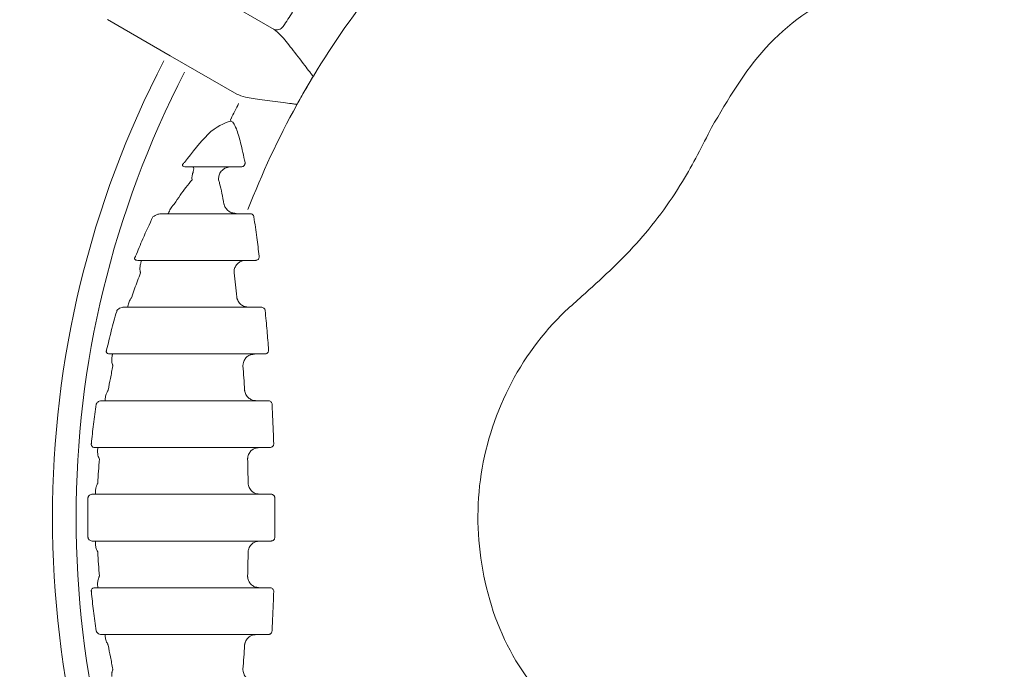
# Model space of a CAD drawing. Units: inches. Extents: x 0 to 89, y -21 to 137.
# Drawn here: x 31 to 33, y 3 to 4 of the extents above; entities that cross this region are included whole.
import ezdxf

# ---------------------------------------------------------------- set-up
doc = ezdxf.new("R2010")
doc.units = ezdxf.units.IN
doc.header["$MEASUREMENT"] = 0
doc.layers.add('1', color=4, linetype='Continuous')

# ---------------------------------------------------------------- blocks, each defined once
blk = doc.blocks.new('FROG')
at = {"layer": '1', "color": 3, "lineweight": 5}
for p, q in [((-1.1192, 0.7039), (-1.0302, 0.6525)), ((-1.1692, 0.6173), (-1.2528, 0.6656)), ((-1.0802, 0.5659), (-1.1692, 0.6173)), ((-0.9791, 0.5883), (-0.9891, 0.571)), ((-0.9891, 0.571), (-0.9991, 0.5537)), ((-1.1387, 0.4687), (-1.088, 0.4687)), ((-1.081, 0.4062), (-1.1721, 0.4062)), ((-1.0683, 0.3437), (-1.0553, 0.3437)), ((-1.0646, 0.2812), (-1.2258, 0.2812)), ((-1.0565, 0.2187), (-1.0428, 0.2187))]:
    blk.add_line(p, q, dxfattribs=at)
at = {"layer": '1', "color": 3, "lineweight": 5, "flags": 128}
for points in [[(-1.0625, 0.4062), (-1.0627, 0.4062), (-1.0628, 0.4062), (-1.063, 0.4062), (-1.0632, 0.4062), (-1.0634, 0.4062), (-1.0636, 0.4062), (-1.0637, 0.4062), (-1.0639, 0.4062)], [(-1.2077, 0.3437), (-1.1785, 0.3437), (-1.1523, 0.3437), (-1.1293, 0.3437), (-1.1098, 0.3437), (-1.0938, 0.3437), (-1.0815, 0.3437), (-1.073, 0.3437), (-1.0683, 0.3437)], [(-1.0474, 0.2812), (-1.0495, 0.2812), (-1.0517, 0.2812), (-1.0538, 0.2812), (-1.056, 0.2812), (-1.0581, 0.2812), (-1.0603, 0.2812), (-1.0624, 0.2812), (-1.0646, 0.2812)], [(-1.2462, 0.2187), (-1.2056, 0.2187), (-1.1691, 0.2187), (-1.1372, 0.2187), (-1.1102, 0.2187), (-1.0884, 0.2187), (-1.0721, 0.2187), (-1.0614, 0.2187), (-1.0565, 0.2187)], [(-1.0543, 0.1562), (-1.0593, 0.1562), (-1.0704, 0.1562), (-1.0877, 0.1562), (-1.1109, 0.1562), (-1.1397, 0.1562), (-1.1738, 0.1562), (-1.2128, 0.1562), (-1.2562, 0.1562)], [(-1.0381, 0.1562), (-1.0401, 0.1562), (-1.0422, 0.1562), (-1.0442, 0.1562), (-1.0462, 0.1562), (-1.0483, 0.1562), (-1.0503, 0.1562), (-1.0523, 0.1562), (-1.0543, 0.1562)], [(-1.2658, 0.0937), (-1.2193, 0.0937), (-1.1775, 0.0937), (-1.1409, 0.0937), (-1.1101, 0.0937), (-1.0853, 0.0937), (-1.0669, 0.0937), (-1.0552, 0.0937), (-1.0504, 0.0937)], [(-1.0504, 0.0937), (-1.0485, 0.0937), (-1.0467, 0.0937), (-1.0449, 0.0937), (-1.0431, 0.0937), (-1.0413, 0.0937), (-1.0395, 0.0937), (-1.0377, 0.0937), (-1.0359, 0.0937)], [(-1.0496, 0.0312), (-1.0545, 0.0312), (-1.0664, 0.0312), (-1.085, 0.0312), (-1.1102, 0.0312), (-1.1417, 0.0312), (-1.179, 0.0312), (-1.2216, 0.0312), (-1.269, 0.0312)], [(-1.0343, 0.0312), (-1.0362, 0.0312), (-1.0382, 0.0312), (-1.0401, 0.0312), (-1.042, 0.0312), (-1.0439, 0.0312), (-1.0458, 0.0312), (-1.0477, 0.0312), (-1.0496, 0.0312)], [(-1.269, -0.0313), (-1.2216, -0.0313), (-1.179, -0.0313), (-1.1417, -0.0313), (-1.1102, -0.0313), (-1.085, -0.0313), (-1.0664, -0.0313), (-1.0545, -0.0313), (-1.0496, -0.0313)], [(-1.0496, -0.0313), (-1.0477, -0.0313), (-1.0458, -0.0313), (-1.0439, -0.0313), (-1.042, -0.0313), (-1.0401, -0.0313), (-1.0382, -0.0313), (-1.0362, -0.0313), (-1.0343, -0.0313)], [(-1.0504, -0.0938), (-1.0552, -0.0938), (-1.0669, -0.0938), (-1.0853, -0.0938), (-1.1101, -0.0938), (-1.1409, -0.0938), (-1.1775, -0.0938), (-1.2193, -0.0938), (-1.2658, -0.0938)], [(-1.0359, -0.0938), (-1.0377, -0.0938), (-1.0395, -0.0938), (-1.0413, -0.0938), (-1.0431, -0.0938), (-1.0449, -0.0938), (-1.0467, -0.0938), (-1.0485, -0.0938), (-1.0504, -0.0938)], [(-1.2562, -0.1563), (-1.2128, -0.1563), (-1.1738, -0.1563), (-1.1397, -0.1563), (-1.1109, -0.1563), (-1.0877, -0.1563), (-1.0704, -0.1563), (-1.0593, -0.1563), (-1.0543, -0.1563)], [(-1.0543, -0.1563), (-1.0523, -0.1563), (-1.0503, -0.1563), (-1.0483, -0.1563), (-1.0462, -0.1563), (-1.0442, -0.1563), (-1.0422, -0.1563), (-1.0401, -0.1563), (-1.0381, -0.1563)]]:
    blk.add_lwpolyline(points, dxfattribs=at)
at = {"layer": '1', "linetype": 'Continuous', "lineweight": 15}
for radius in [1.995, 1.9325, 1.8575]:
    blk.add_circle((0, 0), radius, dxfattribs=at)
at = {"layer": '1', "color": 3, "lineweight": 5}
for centre, radius, start, end in [((0, 0), 1.1421, 141.1339, 148.8898), ((0, 0), 1.2115, 146.1074, 147.1841), ((-1.0266, 0.6618), 0.0099, 240.5131, 327.808), ((0, 0), 1.3265, 152.5926, 207.4074), ((0, 0), 1.2949, 152.6358, 207.3642), ((0, 0), 1.1421, 148.8898, 150), ((0, 0), 1.1421, 150, 151.1102), ((0, 0), 1.2115, 152.8159, 153.8926), ((0, 0), 1.1421, 151.1102, 158.8661), ((-1.0833, 0.531), 0.00511, 155.0351, 190.0131)]:
    blk.add_arc(centre, radius, start, end, dxfattribs=at)
for points, knots in [([(-0.4459, 0.5214), (-0.4241, 0.5588), (-0.3805, 0.6336), (-0.2726, 0.7105), (-0.1478, 0.7494), (-0.0171, 0.7442), (0.0819, 0.7065), (0.1307, 0.6703), (0.1451, 0.6596)], [0, 0, 0, 0, 0.184907, 0.369837, 0.55424, 0.738297, 0.922553, 1, 1, 1, 1]), ([(-0.9781, 0.5896), (-0.9782, 0.5898), (-0.9787, 0.5904), (-0.9802, 0.5924), (-0.9839, 0.5971), (-0.9935, 0.6095), (-1.0072, 0.6273), (-1.0207, 0.6448), (-1.0273, 0.6502), (-1.0302, 0.6525)], [0, 0, 0, 0, 0.004837, 0.021246, 0.071767, 0.176551, 0.477362, 0.772726, 1, 1, 1, 1]), ([(-1.0802, 0.5659), (-1.0767, 0.5646), (-1.0687, 0.5615), (-1.0468, 0.5586), (-1.0246, 0.5557), (-1.0091, 0.5536), (-1.0031, 0.5527), (-1.0006, 0.5524), (-0.9999, 0.5523), (-0.9997, 0.5523)], [0, 0, 0, 0, 0.227274, 0.522638, 0.823449, 0.928233, 0.978755, 0.995163, 1, 1, 1, 1]), ([(-1.0883, 0.5301), (-1.0977, 0.5268), (-1.1145, 0.5208), (-1.1392, 0.4887), (-1.15, 0.4745)], [0, 0, 0, 0, 0.560332, 1, 1, 1, 1]), ([(-1.0692, 0.4745), (-1.0712, 0.4837), (-1.0747, 0.5006), (-1.08, 0.5185), (-1.0846, 0.5285), (-1.0871, 0.5295), (-1.0883, 0.5301)], [0, 0, 0, 0, 0.34174, 0.631604, 0.815634, 1, 1, 1, 1]), ([(-0.619, 0.2958), (-0.5941, 0.3184), (-0.5437, 0.3644), (-0.4862, 0.4419), (-0.4582, 0.4971), (-0.4459, 0.5214)], [0, 0, 0, 0, 0.352133, 0.714485, 1, 1, 1, 1]), ([(-1.1471, 0.4687), (-1.148, 0.4688), (-1.1497, 0.4689), (-1.1516, 0.4694), (-1.1526, 0.4703), (-1.1528, 0.4708), (-1.1528, 0.4712), (-1.1528, 0.4715), (-1.1527, 0.4718), (-1.1525, 0.4721), (-1.1524, 0.4724), (-1.152, 0.4729), (-1.1512, 0.4737), (-1.1505, 0.4742), (-1.15, 0.4745)], [0, 0, 0, 0, 0.304694, 0.597553, 0.685254, 0.736132, 0.754751, 0.766196, 0.779358, 0.793045, 0.80569, 0.820187, 0.874933, 1, 1, 1, 1]), ([(-1.0746, 0.4687), (-1.0739, 0.4688), (-1.0728, 0.4689), (-1.0713, 0.4696), (-1.0704, 0.4703), (-1.0699, 0.4711), (-1.0695, 0.4716), (-1.0693, 0.4724), (-1.0691, 0.4734), (-1.0692, 0.4741), (-1.0692, 0.4745)], [0, 0, 0, 0, 0.295559, 0.468434, 0.606587, 0.632237, 0.730366, 0.771998, 0.859385, 1, 1, 1, 1]), ([(-1.1387, 0.4687), (-1.1382, 0.4685), (-1.1376, 0.4681), (-1.1378, 0.4652), (-1.138, 0.4638), (-1.1384, 0.4624), (-1.1388, 0.4609), (-1.1391, 0.4602), (-1.1392, 0.4598)], [0, 0, 0, 0, 0.62644, 0.744307, 0.828141, 0.921804, 0.962288, 1, 1, 1, 1]), ([(-1.1045, 0.4515), (-1.1045, 0.4515), (-1.1045, 0.4517), (-1.1045, 0.4521), (-1.1046, 0.4528), (-1.1045, 0.4543), (-1.1041, 0.4574), (-1.1029, 0.4599), (-1.1021, 0.4615)], [0, 0, 0, 0, 0.015545, 0.055943, 0.114096, 0.233965, 0.489695, 1, 1, 1, 1]), ([(-1.1021, 0.4615), (-1.1014, 0.4624), (-1.0996, 0.4647), (-1.0953, 0.4675), (-1.0912, 0.4687), (-1.0885, 0.4687), (-1.088, 0.4687)], [0, 0, 0, 0, 0.194273, 0.47568, 0.90861, 1, 1, 1, 1]), ([(-1.1398, 0.4515), (-1.1426, 0.4483), (-1.1502, 0.4394), (-1.1584, 0.427), (-1.1637, 0.4191)], [0, 0, 0, 0, 0.3618605, 1, 1, 1, 1]), ([(-1.1392, 0.4598), (-1.1396, 0.4581), (-1.1403, 0.4555), (-1.14, 0.4527), (-1.1398, 0.4516), (-1.1398, 0.4515)], [0, 0, 0, 0, 0.6010427, 0.9674392, 1, 1, 1, 1]), ([(-1.0973, 0.4191), (-1.0982, 0.4239), (-1.1, 0.4335), (-1.1025, 0.4443), (-1.104, 0.4499), (-1.1045, 0.4515)], [0, 0, 0, 0, 0.420021, 0.836554, 1, 1, 1, 1]), ([(-1.1696, 0.4112), (-1.1705, 0.409), (-1.1717, 0.4065), (-1.172, 0.4063), (-1.1721, 0.4062)], [0, 0, 0, 0, 0.825034, 1, 1, 1, 1]), ([(-1.1637, 0.4191), (-1.1637, 0.4191), (-1.1638, 0.419), (-1.164, 0.4188), (-1.1642, 0.4186), (-1.1648, 0.4179), (-1.1671, 0.4154), (-1.1685, 0.4131), (-1.1696, 0.4112)], [0, 0, 0, 0, 0.009697, 0.029483, 0.083864, 0.092499, 0.26606, 1, 1, 1, 1]), ([(-1.0872, 0.4075), (-1.0889, 0.4084), (-1.0924, 0.4103), (-1.095, 0.4138), (-1.0964, 0.4164), (-1.0969, 0.4178), (-1.0971, 0.4186), (-1.0972, 0.419), (-1.0973, 0.4191), (-1.0973, 0.4191)], [0, 0, 0, 0, 0.332298, 0.671382, 0.812033, 0.930044, 0.973406, 0.991877, 1, 1, 1, 1]), ([(-1.1922, 0.4019), (-1.1968, 0.3923), (-1.2048, 0.3754), (-1.2122, 0.3571), (-1.2154, 0.3493)], [0, 0, 0, 0, 0.5726948, 1, 1, 1, 1]), ([(-1.1805, 0.4062), (-1.1822, 0.4061), (-1.185, 0.4058), (-1.189, 0.4043), (-1.1912, 0.4027), (-1.1922, 0.4019)], [0, 0, 0, 0, 0.47502, 0.772177, 1, 1, 1, 1]), ([(-1.0625, 0.4062), (-1.0619, 0.4062), (-1.0606, 0.4061), (-1.059, 0.4051), (-1.0577, 0.4037), (-1.0574, 0.4025), (-1.0573, 0.4019)], [0, 0, 0, 0, 0.262971, 0.523837, 0.773366, 1, 1, 1, 1]), ([(-1.0502, 0.3493), (-1.0513, 0.3577), (-1.0535, 0.3753), (-1.056, 0.3928), (-1.0573, 0.4019)], [0, 0, 0, 0, 0.4787278, 1, 1, 1, 1]), ([(-1.2154, 0.3493), (-1.2155, 0.3491), (-1.2159, 0.3487), (-1.2163, 0.348), (-1.2166, 0.3473), (-1.2167, 0.3468), (-1.2167, 0.3464), (-1.2166, 0.3456), (-1.216, 0.3448), (-1.2146, 0.3439), (-1.2133, 0.3438), (-1.2124, 0.3437)], [0, 0, 0, 0, 0.067786, 0.136986, 0.166253, 0.202694, 0.230364, 0.273069, 0.419118, 0.58725, 1, 1, 1, 1]), ([(-1.2077, 0.3437), (-1.2077, 0.3435), (-1.2078, 0.3431), (-1.2084, 0.3401), (-1.2089, 0.338), (-1.2092, 0.3367), (-1.2093, 0.3364)], [0, 0, 0, 0, 0.512369, 0.752148, 0.947489, 1, 1, 1, 1]), ([(-1.0839, 0.3271), (-1.0839, 0.3271), (-1.0839, 0.3273), (-1.0839, 0.3276), (-1.0839, 0.3283), (-1.0839, 0.3291), (-1.0836, 0.3316), (-1.0825, 0.3353), (-1.0793, 0.3397), (-1.0763, 0.3415), (-1.0749, 0.3423)], [0, 0, 0, 0, 0.007633, 0.021857, 0.052622, 0.12771, 0.169808, 0.477558, 0.757749, 1, 1, 1, 1]), ([(-1.0749, 0.3423), (-1.0732, 0.3429), (-1.0711, 0.3437), (-1.0688, 0.3437), (-1.0683, 0.3437)], [0, 0, 0, 0, 0.784639, 1, 1, 1, 1]), ([(-1.0502, 0.3493), (-1.0502, 0.3488), (-1.0502, 0.3477), (-1.0508, 0.3462), (-1.0518, 0.3449), (-1.0533, 0.3441), (-1.0545, 0.3438), (-1.0551, 0.3438), (-1.0553, 0.3437)], [0, 0, 0, 0, 0.179454, 0.357644, 0.539441, 0.733845, 0.946289, 1, 1, 1, 1]), ([(-1.2093, 0.3364), (-1.2095, 0.3347), (-1.2098, 0.3323), (-1.2094, 0.3294), (-1.2091, 0.3282), (-1.2089, 0.3276), (-1.2089, 0.3273), (-1.2088, 0.3272), (-1.2088, 0.3271), (-1.2088, 0.3271)], [0, 0, 0, 0, 0.577471, 0.802521, 0.906331, 0.955427, 0.980575, 0.983706, 1, 1, 1, 1]), ([(-1.2088, 0.3271), (-1.2101, 0.3236), (-1.2142, 0.3131), (-1.218, 0.3021), (-1.2205, 0.2948)], [0, 0, 0, 0, 0.332589, 1, 1, 1, 1]), ([(-1.0802, 0.2948), (-1.0808, 0.3003), (-1.082, 0.3111), (-1.0833, 0.3218), (-1.0839, 0.3271)], [0, 0, 0, 0, 0.509951, 1, 1, 1, 1]), ([(-1.2205, 0.2948), (-1.2205, 0.2947), (-1.2206, 0.2946), (-1.2207, 0.2944), (-1.2212, 0.2937), (-1.2219, 0.2927), (-1.2237, 0.2898), (-1.2244, 0.2876), (-1.225, 0.2859)], [0, 0, 0, 0, 0.011064, 0.029247, 0.078573, 0.213438, 0.372329, 1, 1, 1, 1]), ([(-1.068, 0.2816), (-1.0695, 0.2821), (-1.0729, 0.2832), (-1.077, 0.2869), (-1.079, 0.2905), (-1.0798, 0.293), (-1.08, 0.2938), (-1.0801, 0.2944), (-1.0802, 0.2946), (-1.0802, 0.2947), (-1.0802, 0.2948)], [0, 0, 0, 0, 0.2278908, 0.5081103, 0.839179, 0.8950917, 0.9585973, 0.9835495, 0.9927928, 1, 1, 1, 1]), ([(-0.619, -0.2958), (-0.6495, -0.265), (-0.7105, -0.2035), (-0.7569, -0.0794), (-0.7621, 0.0512), (-0.7233, 0.1761), (-0.666, 0.2549), (-0.6264, 0.2894), (-0.619, 0.2958)], [0, 0, 0, 0, 0.1916878, 0.3833997, 0.5745646, 0.7653715, 0.956385, 1, 1, 1, 1]), ([(-1.2403, 0.2767), (-1.2404, 0.2763), (-1.243, 0.2674), (-1.2479, 0.25), (-1.252, 0.2326), (-1.2541, 0.2241)], [0, 0, 0, 0, 0.023441, 0.520828, 1, 1, 1, 1]), ([(-1.2403, 0.2767), (-1.2399, 0.2772), (-1.2387, 0.2787), (-1.2364, 0.2801), (-1.2339, 0.2811), (-1.2321, 0.2812), (-1.2315, 0.2812)], [0, 0, 0, 0, 0.1447437, 0.3782428, 0.7616853, 1, 1, 1, 1]), ([(-1.225, 0.2859), (-1.2252, 0.2847), (-1.2255, 0.2828), (-1.2258, 0.2815), (-1.2258, 0.2813), (-1.2258, 0.2812)], [0, 0, 0, 0, 0.45093, 0.68803, 1, 1, 1, 1]), ([(-1.0423, 0.2767), (-1.0423, 0.2768), (-1.0423, 0.2775), (-1.0428, 0.2788), (-1.044, 0.2801), (-1.0456, 0.2811), (-1.0468, 0.2812), (-1.0474, 0.2812)], [0, 0, 0, 0, 0.0400664, 0.2597841, 0.4984827, 0.7478881, 1, 1, 1, 1]), ([(-1.0377, 0.2241), (-1.0384, 0.2327), (-1.0398, 0.2502), (-1.0414, 0.2677), (-1.0423, 0.2767)], [0, 0, 0, 0, 0.485827, 1, 1, 1, 1]), ([(-1.2503, 0.2187), (-1.2512, 0.2188), (-1.2525, 0.2189), (-1.2539, 0.22), (-1.2544, 0.2209), (-1.2546, 0.2217), (-1.2546, 0.2223), (-1.2545, 0.2229), (-1.2543, 0.2235), (-1.2542, 0.2239), (-1.2541, 0.2241)], [0, 0, 0, 0, 0.4187617, 0.6152643, 0.7533616, 0.8189054, 0.8477045, 0.9059224, 0.9367842, 1, 1, 1, 1]), ([(-1.0428, 0.2187), (-1.0422, 0.2188), (-1.041, 0.2189), (-1.0396, 0.2198), (-1.0384, 0.221), (-1.0377, 0.2225), (-1.0377, 0.2236), (-1.0377, 0.2241)], [0, 0, 0, 0, 0.232134, 0.436961, 0.628874, 0.814865, 1, 1, 1, 1]), ([(-1.2471, 0.2126), (-1.2472, 0.2109), (-1.2473, 0.2084), (-1.2465, 0.2053), (-1.246, 0.2038), (-1.2458, 0.2032), (-1.2457, 0.2029), (-1.2457, 0.2028), (-1.2456, 0.2027)], [0, 0, 0, 0, 0.5304209, 0.8027698, 0.9144248, 0.9626555, 0.9861068, 1, 1, 1, 1]), ([(-1.2462, 0.2187), (-1.2462, 0.2185), (-1.2463, 0.2183), (-1.2466, 0.2164), (-1.2468, 0.2148), (-1.2471, 0.213), (-1.2471, 0.2126)], [0, 0, 0, 0, 0.451807, 0.56957, 0.892087, 1, 1, 1, 1]), ([(-1.0719, 0.2027), (-1.0719, 0.2028), (-1.0719, 0.2029), (-1.0719, 0.2033), (-1.0719, 0.2041), (-1.0718, 0.205), (-1.0714, 0.2075), (-1.0701, 0.2111), (-1.0666, 0.2154), (-1.0636, 0.2169), (-1.0621, 0.2177)], [0, 0, 0, 0, 0.007446, 0.024858, 0.06048, 0.148946, 0.169659, 0.495163, 0.766714, 1, 1, 1, 1]), ([(-1.2456, 0.2027), (-1.2468, 0.1972), (-1.249, 0.1865), (-1.251, 0.1756), (-1.252, 0.1704)], [0, 0, 0, 0, 0.5177675, 1, 1, 1, 1]), ([(-1.0697, 0.1704), (-1.0701, 0.1758), (-1.0708, 0.1866), (-1.0715, 0.1974), (-1.0719, 0.2027)], [0, 0, 0, 0, 0.506006, 1, 1, 1, 1]), ([(-1.2558, 0.1609), (-1.256, 0.1594), (-1.2562, 0.1567), (-1.2562, 0.1564), (-1.2562, 0.1562)], [0, 0, 0, 0, 0.5683904, 1, 1, 1, 1]), ([(-1.252, 0.1704), (-1.252, 0.1703), (-1.2521, 0.1702), (-1.2524, 0.1697), (-1.2531, 0.1685), (-1.2548, 0.1653), (-1.2554, 0.1627), (-1.2558, 0.1609)], [0, 0, 0, 0, 0.011521, 0.052687, 0.136863, 0.36761, 1, 1, 1, 1]), ([(-1.0581, 0.1567), (-1.0596, 0.1573), (-1.0628, 0.1584), (-1.0669, 0.1622), (-1.0687, 0.1657), (-1.0694, 0.1683), (-1.0696, 0.1691), (-1.0697, 0.1699), (-1.0697, 0.1702), (-1.0697, 0.1703), (-1.0697, 0.1704)], [0, 0, 0, 0, 0.224645, 0.495094, 0.835876, 0.860745, 0.944888, 0.977938, 0.992808, 1, 1, 1, 1]), ([(-1.2679, 0.1515), (-1.2692, 0.1426), (-1.2718, 0.1252), (-1.2736, 0.1075), (-1.2745, 0.0989)], [0, 0, 0, 0, 0.510622, 1, 1, 1, 1]), ([(-1.2679, 0.1515), (-1.2678, 0.1519), (-1.2676, 0.1524), (-1.2669, 0.1534), (-1.2658, 0.1546), (-1.2636, 0.1559), (-1.2619, 0.1561), (-1.2609, 0.1562)], [0, 0, 0, 0, 0.0895922, 0.1233174, 0.2998941, 0.5805984, 1, 1, 1, 1]), ([(-1.0331, 0.1515), (-1.0331, 0.1517), (-1.0331, 0.1525), (-1.0337, 0.1538), (-1.0348, 0.1552), (-1.0364, 0.1561), (-1.0375, 0.1562), (-1.0381, 0.1562)], [0, 0, 0, 0, 0.073773, 0.28687, 0.516161, 0.756326, 1, 1, 1, 1]), ([(-1.0308, 0.0989), (-1.0311, 0.1076), (-1.0318, 0.1251), (-1.0326, 0.1426), (-1.0331, 0.1515)], [0, 0, 0, 0, 0.492917, 1, 1, 1, 1]), ([(-1.2698, 0.0937), (-1.2707, 0.0938), (-1.272, 0.094), (-1.2735, 0.095), (-1.2742, 0.0961), (-1.2745, 0.097), (-1.2746, 0.0976), (-1.2746, 0.0982), (-1.2745, 0.0987), (-1.2745, 0.0989), (-1.2745, 0.0989)], [0, 0, 0, 0, 0.394975, 0.626742, 0.783149, 0.854406, 0.892434, 0.952556, 0.993547, 1, 1, 1, 1]), ([(-1.2658, 0.0937), (-1.2658, 0.0935), (-1.2658, 0.0933), (-1.266, 0.0914), (-1.2661, 0.0897), (-1.2662, 0.0884)], [0, 0, 0, 0, 0.493978, 0.577794, 1, 1, 1, 1]), ([(-1.0657, 0.0784), (-1.0657, 0.0784), (-1.0657, 0.0786), (-1.0657, 0.0789), (-1.0656, 0.0798), (-1.0655, 0.0807), (-1.065, 0.0833), (-1.0635, 0.0868), (-1.0598, 0.0909), (-1.0567, 0.0923), (-1.0552, 0.0929)], [0, 0, 0, 0, 0.007306, 0.02587, 0.063559, 0.1584, 0.168364, 0.505454, 0.772446, 1, 1, 1, 1]), ([(-1.0359, 0.0937), (-1.0354, 0.0938), (-1.0343, 0.0939), (-1.0329, 0.0946), (-1.0317, 0.0958), (-1.0309, 0.0973), (-1.0309, 0.0984), (-1.0308, 0.0989)], [0, 0, 0, 0, 0.200279, 0.4148, 0.61609, 0.809394, 1, 1, 1, 1]), ([(-1.2662, 0.0884), (-1.2661, 0.0867), (-1.266, 0.0842), (-1.2649, 0.081), (-1.2643, 0.0794), (-1.264, 0.0788), (-1.2639, 0.0785), (-1.2638, 0.0784), (-1.2638, 0.0784)], [0, 0, 0, 0, 0.525942, 0.813042, 0.922914, 0.967992, 0.987341, 1, 1, 1, 1]), ([(-1.2638, 0.0784), (-1.2642, 0.0729), (-1.265, 0.0621), (-1.2656, 0.0513), (-1.2658, 0.046)], [0, 0, 0, 0, 0.506821, 1, 1, 1, 1]), ([(-1.065, 0.046), (-1.0651, 0.0514), (-1.0653, 0.0622), (-1.0655, 0.073), (-1.0657, 0.0784)], [0, 0, 0, 0, 0.5020085, 1, 1, 1, 1]), ([(-1.2658, 0.046), (-1.2658, 0.046), (-1.2659, 0.0459), (-1.266, 0.0456), (-1.2664, 0.045), (-1.2672, 0.0434), (-1.2685, 0.0401), (-1.2688, 0.0377), (-1.269, 0.0361)], [0, 0, 0, 0, 0.0119508, 0.0292402, 0.0731251, 0.1843194, 0.4918602, 1, 1, 1, 1]), ([(-1.0539, 0.0319), (-1.0554, 0.0324), (-1.0586, 0.0337), (-1.0625, 0.0376), (-1.0641, 0.0411), (-1.0647, 0.0438), (-1.0649, 0.0446), (-1.0649, 0.0455), (-1.065, 0.0458), (-1.065, 0.046), (-1.065, 0.046)], [0, 0, 0, 0, 0.224674, 0.491133, 0.833514, 0.844232, 0.938018, 0.974988, 0.992769, 1, 1, 1, 1]), ([(-1.279, 0.0263), (-1.279, 0.0266), (-1.2789, 0.0271), (-1.2786, 0.0279), (-1.278, 0.0291), (-1.2767, 0.0303), (-1.275, 0.0311), (-1.2738, 0.0312), (-1.2732, 0.0312)], [0, 0, 0, 0, 0.065695, 0.107777, 0.230146, 0.43261, 0.742568, 1, 1, 1, 1]), ([(-1.269, 0.0361), (-1.269, 0.0348), (-1.269, 0.032), (-1.269, 0.0315), (-1.269, 0.0312)], [0, 0, 0, 0, 0.442973, 1, 1, 1, 1]), ([(-1.0293, 0.0263), (-1.0293, 0.0266), (-1.0294, 0.0274), (-1.0299, 0.0288), (-1.0311, 0.0302), (-1.0326, 0.0311), (-1.0337, 0.0312), (-1.0343, 0.0312)], [0, 0, 0, 0, 0.1035299, 0.3097443, 0.5306025, 0.7630784, 1, 1, 1, 1]), ([(-1.279, 0.0263), (-1.2792, 0.0175), (-1.2795, 0), (-1.2792, -0.0175), (-1.279, -0.0263)], [0, 0, 0, 0, 0.500627, 1, 1, 1, 1]), ([(-1.0293, -0.0263), (-1.0292, -0.0175), (-1.0291, 0), (-1.0292, 0.0175), (-1.0293, 0.0263)], [0, 0, 0, 0, 0.5, 1, 1, 1, 1]), ([(-1.2732, -0.0313), (-1.2741, -0.0312), (-1.2755, -0.031), (-1.2773, -0.0299), (-1.2783, -0.0287), (-1.2787, -0.0277), (-1.2789, -0.027), (-1.279, -0.0266), (-1.279, -0.0263)], [0, 0, 0, 0, 0.391571, 0.648181, 0.817621, 0.899957, 0.934165, 1, 1, 1, 1]), ([(-1.0343, -0.0313), (-1.0339, -0.0312), (-1.033, -0.0312), (-1.0315, -0.0305), (-1.0303, -0.0294), (-1.0295, -0.028), (-1.0294, -0.0268), (-1.0293, -0.0263)], [0, 0, 0, 0, 0.168533, 0.392708, 0.603301, 0.803874, 1, 1, 1, 1]), ([(-1.269, -0.0313), (-1.269, -0.0315), (-1.269, -0.0318), (-1.269, -0.0336), (-1.269, -0.035), (-1.269, -0.0361)], [0, 0, 0, 0, 0.512984, 0.610792, 1, 1, 1, 1]), ([(-1.269, -0.0361), (-1.2688, -0.0378), (-1.2685, -0.0403), (-1.2671, -0.0436), (-1.2663, -0.0451), (-1.266, -0.0456), (-1.2659, -0.0459), (-1.2658, -0.046), (-1.2658, -0.046)], [0, 0, 0, 0, 0.544951, 0.827779, 0.931592, 0.972639, 0.988044, 1, 1, 1, 1]), ([(-1.065, -0.046), (-1.065, -0.046), (-1.065, -0.0458), (-1.0649, -0.0455), (-1.0649, -0.0446), (-1.0647, -0.0438), (-1.0641, -0.0411), (-1.0625, -0.0376), (-1.0586, -0.0337), (-1.0554, -0.0324), (-1.0539, -0.0319)], [0, 0, 0, 0, 0.007232, 0.025014, 0.061981, 0.155769, 0.166488, 0.508868, 0.775327, 1, 1, 1, 1]), ([(-1.2658, -0.046), (-1.2656, -0.0514), (-1.265, -0.0622), (-1.2642, -0.0729), (-1.2638, -0.0784)], [0, 0, 0, 0, 0.4958076, 1, 1, 1, 1]), ([(-1.0657, -0.0784), (-1.0655, -0.073), (-1.0653, -0.0622), (-1.0651, -0.0514), (-1.065, -0.046)], [0, 0, 0, 0, 0.497992, 1, 1, 1, 1]), ([(-1.2638, -0.0784), (-1.2638, -0.0784), (-1.2639, -0.0785), (-1.264, -0.0788), (-1.2642, -0.0793), (-1.2648, -0.0808), (-1.266, -0.0841), (-1.2661, -0.0866), (-1.2662, -0.0884)], [0, 0, 0, 0, 0.012662, 0.030168, 0.072648, 0.176036, 0.443331, 1, 1, 1, 1]), ([(-1.0552, -0.0929), (-1.0567, -0.0923), (-1.0598, -0.0909), (-1.0635, -0.0868), (-1.065, -0.0833), (-1.0655, -0.0807), (-1.0656, -0.0798), (-1.0657, -0.0789), (-1.0657, -0.0786), (-1.0657, -0.0784), (-1.0657, -0.0784)], [0, 0, 0, 0, 0.227552, 0.494546, 0.831634, 0.841601, 0.936441, 0.97413, 0.992693, 1, 1, 1, 1]), ([(-1.2662, -0.0884), (-1.2661, -0.0898), (-1.2659, -0.0925), (-1.2658, -0.0936), (-1.2658, -0.0937), (-1.2658, -0.0938)], [0, 0, 0, 0, 0.436987, 0.872345, 1, 1, 1, 1]), ([(-1.2745, -0.0989), (-1.2745, -0.0987), (-1.2746, -0.0982), (-1.2746, -0.0975), (-1.2745, -0.097), (-1.2742, -0.0961), (-1.2736, -0.0951), (-1.2721, -0.0941), (-1.2708, -0.0938), (-1.2699, -0.0938), (-1.2698, -0.0938)], [0, 0, 0, 0, 0.059752, 0.097656, 0.174116, 0.201755, 0.35401, 0.593719, 0.95746, 1, 1, 1, 1]), ([(-1.2745, -0.0989), (-1.2736, -0.1076), (-1.2718, -0.1252), (-1.2692, -0.1426), (-1.2679, -0.1515)], [0, 0, 0, 0, 0.490869, 1, 1, 1, 1]), ([(-1.0308, -0.0989), (-1.0308, -0.0985), (-1.0309, -0.0976), (-1.0314, -0.0961), (-1.0326, -0.0948), (-1.0341, -0.0939), (-1.0353, -0.0938), (-1.0359, -0.0938)], [0, 0, 0, 0, 0.130358, 0.329387, 0.542405, 0.768395, 1, 1, 1, 1]), ([(-1.0331, -0.1515), (-1.0326, -0.1426), (-1.0318, -0.1251), (-1.0311, -0.1076), (-1.0308, -0.0989)], [0, 0, 0, 0, 0.507083, 1, 1, 1, 1]), ([(-1.2609, -0.1563), (-1.2619, -0.1561), (-1.2635, -0.156), (-1.2656, -0.1547), (-1.267, -0.1534), (-1.2677, -0.1522), (-1.2679, -0.1516), (-1.2679, -0.1515)], [0, 0, 0, 0, 0.404821, 0.682834, 0.858376, 0.974422, 1, 1, 1, 1]), ([(-1.2562, -0.1563), (-1.2562, -0.1565), (-1.2562, -0.1568), (-1.256, -0.1586), (-1.2559, -0.1599), (-1.2558, -0.1609)], [0, 0, 0, 0, 0.503202, 0.660926, 1, 1, 1, 1]), ([(-1.0697, -0.1704), (-1.0697, -0.1703), (-1.0697, -0.1702), (-1.0697, -0.1699), (-1.0696, -0.1691), (-1.0694, -0.1683), (-1.0687, -0.1657), (-1.0669, -0.1622), (-1.0628, -0.1584), (-1.0596, -0.1573), (-1.0581, -0.1567)], [0, 0, 0, 0, 0.007194, 0.022061, 0.055115, 0.139257, 0.164125, 0.504906, 0.775355, 1, 1, 1, 1]), ([(-1.0381, -0.1563), (-1.0378, -0.1562), (-1.0369, -0.1562), (-1.0355, -0.1557), (-1.0342, -0.1546), (-1.0333, -0.1532), (-1.0331, -0.1521), (-1.0331, -0.1515)], [0, 0, 0, 0, 0.135652, 0.369951, 0.590201, 0.798201, 1, 1, 1, 1]), ([(-1.2558, -0.1609), (-1.2554, -0.1626), (-1.2549, -0.1652), (-1.2532, -0.1683), (-1.2524, -0.1697), (-1.2521, -0.1702), (-1.252, -0.1703), (-1.252, -0.1704)], [0, 0, 0, 0, 0.600722, 0.85241, 0.94324, 0.988484, 1, 1, 1, 1]), ([(-1.252, -0.1704), (-1.251, -0.1757), (-1.249, -0.1865), (-1.2468, -0.1972), (-1.2456, -0.2027)], [0, 0, 0, 0, 0.486072, 1, 1, 1, 1]), ([(-1.0719, -0.2027), (-1.0715, -0.1974), (-1.0708, -0.1866), (-1.0701, -0.1758), (-1.0697, -0.1704)], [0, 0, 0, 0, 0.493995, 1, 1, 1, 1]), ([(-1.2456, -0.2027), (-1.2457, -0.2028), (-1.2457, -0.2029), (-1.2458, -0.2031), (-1.246, -0.2036), (-1.2464, -0.2048), (-1.2467, -0.206), (-1.2473, -0.2088), (-1.2472, -0.2108), (-1.2471, -0.2126)], [0, 0, 0, 0, 0.013902, 0.030509, 0.069887, 0.160693, 0.377211, 0.424671, 1, 1, 1, 1]), ([(-1.0621, -0.2177), (-1.0636, -0.2169), (-1.0666, -0.2154), (-1.0701, -0.2111), (-1.0714, -0.2075), (-1.0718, -0.205), (-1.0719, -0.2041), (-1.0719, -0.2033), (-1.0719, -0.2029), (-1.0719, -0.2028), (-1.0719, -0.2027)], [0, 0, 0, 0, 0.233284, 0.504838, 0.830341, 0.851053, 0.93952, 0.975141, 0.992554, 1, 1, 1, 1])]:
    blk.add_open_spline(points, degree=3, knots=knots, dxfattribs=at)
for points in [[(-0.9781, 0.5896), (-0.9791, 0.5883)], [(-0.9778, 0.5901), (-0.9781, 0.5896)], [(-0.9991, 0.5537), (-0.9997, 0.5523)], [(-0.9997, 0.5523), (-0.9999, 0.5518)], [(-1.1471, 0.4687), (-1.1387, 0.4687)], [(-1.088, 0.4687), (-1.0746, 0.4687)], [(-1.1721, 0.4062), (-1.1805, 0.4062)], [(-1.081, 0.4062), (-1.0872, 0.4075)], [(-1.0639, 0.4062), (-1.081, 0.4062)], [(-1.2124, 0.3437), (-1.2077, 0.3437)], [(-1.2258, 0.2812), (-1.2315, 0.2812)], [(-1.0646, 0.2812), (-1.068, 0.2816)], [(-1.2503, 0.2187), (-1.2462, 0.2187)], [(-1.0621, 0.2177), (-1.0565, 0.2187)], [(-1.2562, 0.1562), (-1.2609, 0.1562)], [(-1.0543, 0.1562), (-1.0581, 0.1567)], [(-1.2698, 0.0937), (-1.2658, 0.0937)], [(-1.0552, 0.0929), (-1.0504, 0.0937)], [(-1.269, 0.0312), (-1.2732, 0.0312)], [(-1.0496, 0.0312), (-1.0539, 0.0319)], [(-1.2732, -0.0313), (-1.269, -0.0313)], [(-1.0539, -0.0319), (-1.0496, -0.0313)], [(-1.2658, -0.0938), (-1.2698, -0.0938)], [(-1.0504, -0.0938), (-1.0552, -0.0929)], [(-1.2609, -0.1563), (-1.2562, -0.1563)], [(-1.0581, -0.1567), (-1.0543, -0.1563)]]:
    blk.add_open_spline(points, degree=1, dxfattribs=at)
blk = doc.blocks.new('2018 UTOPIA NIAGARA')
at = {"layer": '1'}
blk.add_blockref('FROG', (32.9477, 5.4156), dxfattribs=at)

msp = doc.modelspace()

# ---------------------------------------------------------------- block references
msp.add_blockref('2018 UTOPIA NIAGARA', (-0.3491, -2.21))

doc.saveas('drawing.dxf')
